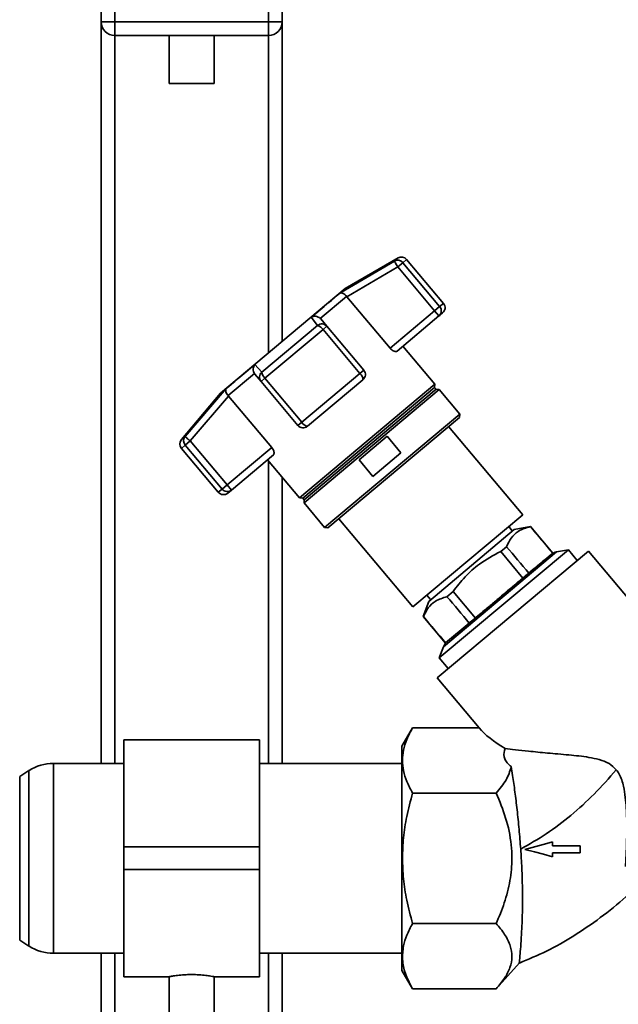
# Paper-space layout 'Blatt1' of a CAD drawing. Units: millimetres. Extents: x 0 to 5940, y 0 to 4200.
# Drawn here: x 2094 to 2226, y 2215 to 2433 of the extents above; entities that cross this region are included whole.
import ezdxf

# ---------------------------------------------------------------- set-up
doc = ezdxf.new("R2010")
doc.units = ezdxf.units.MM
doc.header["$LTSCALE"] = 10

psp = doc.layouts.new('Blatt1')

# ---------------------------------------------------------------- linework, layer by layer
at = {"color": 7, "linetype": 'Continuous', "lineweight": 35}
for p, q in [((2112, 2432.26), (2112, 2466.26)), ((2115, 2466.26), (2115, 2432.26)), ((2149, 2432.26), (2149, 2466.26)), ((2152, 2466.26), (2152, 2432.26)), ((2112, 2432.26), (2115, 2432.26)), ((2112, 2432.26), (2112, 2268.26)), ((2115, 2429.26), (2115, 2432.26)), ((2115, 2432.26), (2149, 2432.26)), ((2149, 2432.26), (2152, 2432.26)), ((2149, 2429.26), (2149, 2432.26)), ((2152, 2432.26), (2152, 2361.61)), ((2149, 2429.26), (2115, 2429.26)), ((2115, 2429.26), (2115, 2268.26)), ((2127, 2429.26), (2127, 2418.66)), ((2137, 2418.66), (2137, 2429.26)), ((2149, 2429.26), (2149, 2359.1)), ((2132, 2418.66), (2127, 2418.66)), ((2137, 2418.66), (2132, 2418.66)), ((2164.78, 2372.26), (2176.81, 2379.38)), ((2177.62, 2380.06), (2165.96, 2373.32)), ((2176.81, 2379.38), (2177.62, 2380.06)), ((2178.68, 2379.01), (2177.57, 2378.08)), ((2179.52, 2379.72), (2178.68, 2379.01)), ((2186.83, 2369.3), (2178.68, 2379.01)), ((2187.67, 2370), (2179.52, 2379.72)), ((2166.33, 2371.45), (2177.57, 2378.08)), ((2177.57, 2378.08), (2185.72, 2368.37)), ((2165.96, 2373.32), (2138.38, 2350.18)), ((2166.24, 2371.56), (2160.43, 2366.68)), ((2166.24, 2371.56), (2166.33, 2371.45)), ((2175.86, 2360.09), (2166.33, 2371.45)), ((2187.67, 2370), (2186.83, 2369.3)), ((2185.72, 2368.37), (2175.86, 2360.09)), ((2185.72, 2368.37), (2186.83, 2369.3)), ((2186.68, 2367.22), (2185.72, 2368.37)), ((2187.49, 2367.89), (2186.68, 2367.22)), ((2159.85, 2365.15), (2158.42, 2366.93)), ((2160.53, 2366.58), (2160.43, 2366.68)), ((2161.9, 2364.94), (2160.53, 2366.58)), ((2186.68, 2367.22), (2177.4, 2359.43)), ((2147.49, 2354.78), (2159.85, 2365.15)), ((2148.2, 2353.44), (2161.05, 2364.22)), ((2161.9, 2364.94), (2161.05, 2364.22)), ((2161.05, 2364.22), (2169.2, 2354.51)), ((2170.05, 2355.22), (2161.9, 2364.94)), ((2185.78, 2352.11), (2178.71, 2360.53)), ((2145.88, 2354.48), (2140.07, 2349.6)), ((2145.88, 2354.48), (2145.97, 2354.36)), ((2145.97, 2354.36), (2147.35, 2352.72)), ((2145.99, 2356.5), (2147.49, 2354.78)), ((2169.2, 2354.51), (2156.35, 2343.72)), ((2170.05, 2355.22), (2169.2, 2354.51)), ((2148.2, 2353.44), (2147.35, 2352.72)), ((2147.35, 2352.72), (2155.5, 2343.01)), ((2156.35, 2343.72), (2148.2, 2353.44)), ((2169.87, 2353.11), (2157.61, 2342.82)), ((2138.38, 2350.18), (2129.73, 2339.87)), ((2130.54, 2340.55), (2139.64, 2351.17)), ((2185.78, 2352.11), (2155.83, 2326.98)), ((2185.71, 2351.39), (2156.56, 2326.93)), ((2186.71, 2350.92), (2156.84, 2325.86)), ((2186.03, 2351), (2156.88, 2326.54)), ((2185.71, 2351.39), (2185.78, 2352.11)), ((2186.03, 2351), (2185.71, 2351.39)), ((2186.71, 2350.92), (2186.03, 2351)), ((2191.28, 2345.48), (2186.71, 2350.92)), ((2131.68, 2339.58), (2140.16, 2349.49)), ((2140.16, 2349.49), (2140.07, 2349.6)), ((2140.16, 2349.49), (2149.69, 2338.13)), ((2155.5, 2343.01), (2156.35, 2343.72)), ((2191.28, 2345.48), (2161.4, 2320.42)), ((2191.22, 2344.78), (2162.11, 2320.35)), ((2191.22, 2344.78), (2191.28, 2345.48)), ((2205.19, 2323.22), (2188.8, 2342.76)), ((2129.73, 2339.87), (2130.54, 2340.55)), ((2131.68, 2339.58), (2130.57, 2338.65)), ((2139.83, 2329.86), (2131.68, 2339.58)), ((2169, 2335.4), (2175.2, 2340.61)), ((2175.2, 2340.61), (2178.28, 2336.93)), ((2129.73, 2337.94), (2130.57, 2338.65)), ((2129.73, 2337.94), (2137.88, 2328.22)), ((2130.57, 2338.65), (2138.72, 2328.93)), ((2149.69, 2338.13), (2139.83, 2329.86)), ((2150.08, 2336.5), (2140.8, 2328.71)), ((2148.77, 2335.4), (2155.83, 2326.98)), ((2149, 2335.12), (2149, 2268.26)), ((2172.08, 2331.73), (2169, 2335.4)), ((2178.28, 2336.93), (2172.08, 2331.73)), ((2152, 2331.55), (2152, 2268.26)), ((2138.72, 2328.93), (2137.88, 2328.22)), ((2139.83, 2329.86), (2138.72, 2328.93)), ((2139.83, 2329.86), (2140.8, 2328.71)), ((2140.8, 2328.71), (2139.99, 2328.04)), ((2155.83, 2326.98), (2156.56, 2326.93)), ((2156.56, 2326.93), (2156.88, 2326.54)), ((2156.88, 2326.54), (2156.84, 2325.86)), ((2156.84, 2325.86), (2161.4, 2320.42)), ((2164.52, 2322.38), (2180.91, 2302.85)), ((2180.91, 2302.85), (2205.19, 2323.22)), ((2161.4, 2320.42), (2162.11, 2320.35)), ((2203.31, 2320.02), (2184.43, 2304.09)), ((2202.89, 2319.67), (2202.09, 2320.62)), ((2206.92, 2320.67), (2203.31, 2320.02)), ((2206.9, 2320.65), (2206.92, 2320.67)), ((2211.85, 2314.79), (2206.92, 2320.67)), ((2219.71, 2315.2), (2186.29, 2287.16)), ((2215.29, 2315.51), (2186.75, 2291.57)), ((2201.59, 2316.19), (2200.32, 2315.12)), ((2215.29, 2315.51), (2212.66, 2315.05)), ((2217.27, 2313.15), (2215.29, 2315.51)), ((2232.78, 2299.63), (2219.71, 2315.2)), ((2212.66, 2315.05), (2187.66, 2294.07)), ((2200.32, 2315.12), (2205.25, 2309.25)), ((2206.55, 2310.34), (2211.83, 2314.77)), ((2211.83, 2314.77), (2211.85, 2314.79)), ((2194.72, 2300.41), (2205.25, 2309.25)), ((2205.25, 2309.25), (2206.55, 2310.34)), ((2184.01, 2305.45), (2184.83, 2304.48)), ((2189.81, 2306.27), (2188.45, 2305.13)), ((2194.72, 2300.41), (2189.81, 2306.27)), ((2184.43, 2304.09), (2183.21, 2300.72)), ((2183.24, 2300.74), (2183.21, 2300.72)), ((2183.21, 2300.72), (2188.12, 2294.87)), ((2193.39, 2299.3), (2194.72, 2300.41)), ((2188.14, 2294.9), (2193.39, 2299.3)), ((2187.66, 2294.07), (2186.75, 2291.57)), ((2188.12, 2294.87), (2188.14, 2294.9)), ((2186.75, 2291.57), (2188.73, 2289.21)), ((2186.29, 2287.16), (2195.55, 2276.12)), ((2180.84, 2276.13), (2178.5, 2272.08)), ((2195.55, 2276.12), (2180.84, 2276.12)), ((2147, 2273.46), (2117, 2273.46)), ((2117, 2249.76), (2117, 2273.46)), ((2147, 2249.76), (2147, 2273.46)), ((2117, 2268.26), (2101.44, 2268.26)), ((2101.44, 2268.26), (2101.44, 2226.26)), ((2178.5, 2268.26), (2147, 2268.26)), ((2096.03, 2266.67), (2093.97, 2265.35)), ((2093.97, 2265.35), (2093.97, 2229.17)), ((2096.03, 2227.85), (2096.03, 2266.67)), ((2199.33, 2261.69), (2180.84, 2261.69)), ((2217.93, 2248.48), (2217.93, 2250.01)), ((2117, 2249.76), (2147, 2249.76)), ((2117, 2244.76), (2117, 2249.76)), ((2147, 2244.76), (2147, 2249.76)), ((2117, 2244.76), (2147, 2244.76)), ((2117, 2221.06), (2117, 2244.76)), ((2147, 2221.06), (2147, 2244.76)), ((2180.84, 2232.82), (2199.33, 2232.82)), ((2093.97, 2229.17), (2096.03, 2227.85)), ((2101.44, 2226.26), (2117, 2226.26)), ((2112, 2226.26), (2112, 2156.26)), ((2115, 2226.26), (2115, 2159.26)), ((2147, 2226.26), (2178.5, 2226.26)), ((2149, 2226.26), (2149, 2159.26)), ((2152, 2226.26), (2152, 2156.26)), ((2199.33, 2218.39), (2204.47, 2224.11)), ((2178.5, 2222.43), (2180.84, 2218.39)), ((2117, 2221.06), (2127.02, 2221.06)), ((2127, 2221.06), (2127, 2211.54)), ((2136.94, 2221.06), (2147, 2221.06)), ((2137, 2211.54), (2137, 2221.07)), ((2180.84, 2218.39), (2199.33, 2218.39))]:
    psp.add_line(p, q, dxfattribs=at)
at = {"color": 7, "linetype": 'Continuous', "lineweight": 35, "flags": 128}
for points in [[(2164.78, 2372.26), (2164.23, 2371.8), (2163.6, 2371.27), (2162.9, 2370.68), (2162.12, 2370.03), (2161.28, 2369.33), (2160.38, 2368.57), (2159.43, 2367.77), (2158.42, 2366.93)], [(2145.99, 2356.5), (2144.99, 2355.65), (2144.03, 2354.85), (2143.13, 2354.1), (2142.29, 2353.39), (2141.52, 2352.74), (2140.81, 2352.15), (2140.18, 2351.63), (2139.64, 2351.17)], [(2211.81, 2250.88), (2210.5, 2250.53), (2208.09, 2249.89), (2205.69, 2249.24)], [(2217.93, 2250.01), (2216.09, 2250.01), (2214.25, 2250.01), (2211.81, 2250.01)], [(2205.69, 2249.24), (2207.78, 2248.68), (2209.8, 2248.14), (2211.81, 2247.61)], [(2211.81, 2248.48), (2214.04, 2248.48), (2215.99, 2248.48), (2217.93, 2248.48)]]:
    psp.add_lwpolyline(points, dxfattribs=at)
at = {"color": 7, "linetype": 'Continuous', "lineweight": 35}
for centre, radius, start, end in [((2115, 2432.26), 3, 180, 270), ((2149, 2432.26), 3, 270, 0), ((2177.53, 2378.07), 1.49, 39.2581, 118.8037), ((2178.37, 2378.76), 1.5, 40, 120), ((2186.52, 2369.04), 1.5, 310, 40), ((2185.72, 2368.33), 1.48, 311.004, 40.97), ((2159.09, 2362.93), 2.34, 33.3839, 71.0527), ((2149.81, 2355.14), 2.34, 188.9473, 226.6161), ((2168.09, 2353.12), 1.78, 359.7073, 51.3522), ((2168.91, 2354.26), 1.5, 310, 40), ((2157.91, 2344.58), 1.78, 208.6478, 260.2927), ((2156.65, 2343.97), 1.5, 220, 310), ((2130.88, 2338.9), 1.5, 140, 220), ((2131.7, 2339.62), 1.49, 141.1963, 220.7419), ((2139.87, 2329.86), 1.48, 219.03, 308.996), ((2139.03, 2329.19), 1.5, 220, 310), ((2213.08, 2312.68), 2.4, 100, 130), ((2189.92, 2293.25), 2.4, 130, 160), ((2101.44, 2258.26), 10, 90, 122.7352), ((2101.44, 2236.26), 10, 237.2648, 270)]:
    psp.add_arc(centre, radius, start, end, dxfattribs=at)
for centre, major_axis, ratio, start_param, end_param in [((-1763.94, 7028.85), (-4436.7, 5266.58), 0.001125, 3.602802, 3.6053), ((-1763.94, 7028.85), (-4436.7, 5266.58), 0.001125, 2.677884, 2.680379), ((6170.29, -2426.8), (-4436.7, 5266.58), 0.001125, 5.825224, 5.827741), ((6170.29, -2426.8), (-4436.7, 5266.58), 0.001125, 0.455443, 0.457956), ((2224.02, 2276.12), (30.31, -5.13), 0.379473, 3.561082, 3.930316)]:
    psp.add_ellipse(centre, major_axis=major_axis, ratio=ratio, start_param=start_param, end_param=end_param, dxfattribs=at)
for points, knots in [([(2177.57, 2378.08), (2177.47, 2378.25), (2177.28, 2378.58), (2177.03, 2379), (2176.86, 2379.3), (2176.83, 2379.35), (2176.81, 2379.38)], [0, 0, 0, 0, 0.248638, 0.5, 0.749842, 1, 1, 1, 1]), ([(2166.24, 2371.56), (2166.13, 2371.7), (2165.88, 2371.99), (2165.47, 2372.24), (2165.2, 2372.31), (2165.04, 2372.32), (2164.93, 2372.31), (2164.84, 2372.28), (2164.78, 2372.26)], [0, 0, 0, 0, 0.236088, 0.49757, 0.748198, 0.775347, 0.827223, 1, 1, 1, 1]), ([(2158.42, 2366.93), (2158.58, 2367), (2158.88, 2367.14), (2159.43, 2367.17), (2159.98, 2367.04), (2160.28, 2366.8), (2160.43, 2366.68)], [0, 0, 0, 0, 0.251377, 0.502149, 0.763773, 1, 1, 1, 1]), ([(2159.85, 2365.15), (2160.02, 2365.25), (2160.35, 2365.45), (2160.93, 2365.49), (2161.49, 2365.33), (2161.76, 2365.07), (2161.9, 2364.94)], [0, 0, 0, 0, 0.250158, 0.5, 0.749842, 1, 1, 1, 1]), ([(2177.4, 2359.43), (2177.32, 2359.39), (2177.17, 2359.31), (2176.79, 2359.39), (2176.36, 2359.61), (2176.05, 2359.88), (2175.9, 2360.05), (2175.86, 2360.09)], [0, 0, 0, 0, 0.244454, 0.489087, 0.725616, 0.936033, 1, 1, 1, 1]), ([(2145.88, 2354.48), (2145.8, 2354.64), (2145.61, 2354.98), (2145.58, 2355.55), (2145.67, 2355.92), (2145.76, 2356.13), (2145.83, 2356.29), (2145.92, 2356.4), (2145.99, 2356.5)], [0, 0, 0, 0, 0.236088, 0.497571, 0.7482, 0.775352, 0.827229, 1, 1, 1, 1]), ([(2147.35, 2352.72), (2147.24, 2352.88), (2147.03, 2353.2), (2146.98, 2353.78), (2147.11, 2354.34), (2147.37, 2354.63), (2147.49, 2354.78)], [0, 0, 0, 0, 0.250158, 0.5, 0.749842, 1, 1, 1, 1]), ([(2139.64, 2351.17), (2139.59, 2351.07), (2139.5, 2350.88), (2139.54, 2350.48), (2139.71, 2350.03), (2139.95, 2349.74), (2140.07, 2349.6)], [0, 0, 0, 0, 0.251378, 0.502149, 0.763773, 1, 1, 1, 1]), ([(2130.54, 2340.55), (2130.56, 2340.53), (2130.61, 2340.49), (2130.84, 2340.29), (2131.07, 2340.09), (2131.34, 2339.87), (2131.54, 2339.7), (2131.68, 2339.58)], [0, 0, 0, 0, 0.249895, 0.499475, 0.659707, 0.750105, 1, 1, 1, 1]), ([(2149.69, 2338.13), (2149.79, 2338.01), (2149.97, 2337.77), (2150.15, 2337.37), (2150.23, 2337), (2150.22, 2336.68), (2150.13, 2336.56), (2150.08, 2336.5)], [0, 0, 0, 0, 0.184941, 0.369486, 0.56431, 0.782308, 1, 1, 1, 1]), ([(2201.59, 2316.19), (2201.92, 2316.86), (2202.58, 2318.21), (2204.28, 2319.84), (2205.95, 2320.36), (2206.9, 2320.65)], [0, 0, 0, 0, 0.29734, 0.601627, 1, 1, 1, 1]), ([(2189.81, 2306.27), (2190.65, 2307.37), (2192.36, 2309.6), (2195.84, 2312.71), (2198.71, 2314.25), (2200.32, 2315.12)], [0, 0, 0, 0, 0.299229, 0.605477, 1, 1, 1, 1]), ([(2211.54, 2314.52), (2211.49, 2314.49), (2211.41, 2314.41), (2210.72, 2313.84), (2209.65, 2312.94), (2208.2, 2311.72), (2206.43, 2310.24), (2204.42, 2308.55), (2202.23, 2306.71), (2200.71, 2305.44), (2199.96, 2304.81)], [0, 0, 0, 0, 0.124999, 0.249999, 0.374999, 0.5, 0.625001, 0.750001, 0.875001, 1, 1, 1, 1]), ([(2183.24, 2300.74), (2183.57, 2301.41), (2184.23, 2302.74), (2185.92, 2304.33), (2187.54, 2304.85), (2188.45, 2305.13)], [0, 0, 0, 0, 0.301454, 0.609996, 1, 1, 1, 1]), ([(2199.96, 2304.81), (2199.7, 2304.59), (2199.15, 2304.13), (2198.38, 2303.49), (2197.58, 2302.81), (2196.55, 2301.95), (2195.27, 2300.88), (2193.93, 2299.75), (2192.99, 2298.96), (2192.39, 2298.46), (2191.96, 2298.1), (2191.47, 2297.68), (2190.8, 2297.12), (2190.15, 2296.58), (2189.65, 2296.16), (2189.28, 2295.85), (2188.97, 2295.59), (2188.75, 2295.4), (2188.59, 2295.27), (2188.5, 2295.19), (2188.43, 2295.13), (2188.38, 2295.1), (2188.38, 2295.09), (2188.38, 2295.09)], [0, 0, 0, 0, 0.041843, 0.091358, 0.126688, 0.177111, 0.264687, 0.350506, 0.427277, 0.453743, 0.478935, 0.522059, 0.568572, 0.647174, 0.706613, 0.739139, 0.790236, 0.846623, 0.873362, 0.905021, 0.936681, 0.968341, 1, 1, 1, 1]), ([(2180.84, 2261.69), (2180.38, 2262.55), (2179.51, 2264.18), (2178.77, 2266.6), (2178.52, 2268.91), (2178.77, 2271.22), (2179.51, 2273.64), (2180.38, 2275.27), (2180.84, 2276.12)], [0, 0, 0, 0, 0.181165, 0.345356, 0.5, 0.654626, 0.818825, 1, 1, 1, 1]), ([(2201.28, 2271.58), (2201.13, 2270.96), (2200.9, 2270.04), (2201.41, 2268.81), (2202, 2268.07), (2202.5, 2267.67), (2202.67, 2267.53)], [0, 0, 0, 0, 0.439888, 0.658592, 0.885287, 1, 1, 1, 1]), ([(2201.28, 2271.58), (2202.01, 2271.48), (2203.48, 2271.28), (2206.68, 2270.92), (2210.64, 2270.54), (2215.18, 2270.16), (2219.1, 2269.76), (2222.1, 2269.14), (2224.29, 2268.39), (2225.38, 2267.34), (2225.88, 2266.85)], [0, 0, 0, 0, 0.1324515, 0.2693552, 0.440347, 0.6162204, 0.7721276, 0.8500073, 0.9300821, 1, 1, 1, 1]), ([(2202.67, 2267.53), (2202.35, 2266.54), (2201.72, 2264.52), (2200.14, 2262.64), (2199.33, 2261.69)], [0, 0, 0, 0, 0.492641, 1, 1, 1, 1]), ([(2204.75, 2249.3), (2204.64, 2250.76), (2204.41, 2253.72), (2203.96, 2257.99), (2203.47, 2262.02), (2203.02, 2265.2), (2202.76, 2266.9), (2202.67, 2267.53)], [0, 0, 0, 0, 0.214143, 0.43451, 0.647983, 0.868198, 1, 1, 1, 1]), ([(2225.88, 2266.85), (2224.28, 2265.02), (2221.14, 2261.44), (2215.94, 2256.73), (2210.54, 2252.6), (2206.67, 2250.39), (2204.75, 2249.3)], [0, 0, 0, 0, 0.26364, 0.516651, 0.761277, 1, 1, 1, 1]), ([(2227.93, 2245.48), (2227.99, 2246.73), (2228.13, 2249.27), (2228.23, 2253.65), (2228.17, 2257.53), (2227.91, 2260.75), (2227.51, 2263.31), (2226.88, 2265.44), (2226.1, 2266.53), (2225.88, 2266.85)], [0, 0, 0, 0, 0.199531, 0.404555, 0.613726, 0.720425, 0.828048, 0.950922, 1, 1, 1, 1]), ([(2178.6, 2247.26), (2178.65, 2248.76), (2178.75, 2251.87), (2179.51, 2256.7), (2180.38, 2259.97), (2180.84, 2261.69)], [0, 0, 0, 0, 0.308497, 0.635243, 1, 1, 1, 1]), ([(2199.33, 2261.69), (2200.09, 2259.87), (2201.61, 2256.18), (2202.64, 2251.27), (2202.89, 2246.6), (2202.49, 2242.25), (2201.25, 2237.4), (2199.96, 2234.33), (2199.33, 2232.82)], [0, 0, 0, 0, 0.19769, 0.399813, 0.499976, 0.665909, 0.836454, 1, 1, 1, 1]), ([(2211.81, 2250.01), (2211.81, 2250.14), (2211.81, 2250.34), (2211.81, 2250.64), (2211.81, 2250.8), (2211.81, 2250.88)], [0, 0, 0, 0, 0.429994, 0.714997, 1, 1, 1, 1]), ([(2204.75, 2249.3), (2204.8, 2248.62), (2204.94, 2246.47), (2205.1, 2242.83), (2205.17, 2238.59), (2205.12, 2234.61), (2204.97, 2231.14), (2204.8, 2228.24), (2204.62, 2226.09), (2204.49, 2224.71), (2204.43, 2224.07), (2204.43, 2224.13), (2204.44, 2224.14)], [0, 0, 0, 0, 0.054353, 0.171197, 0.291446, 0.407555, 0.527322, 0.637966, 0.752442, 0.853167, 0.957351, 1, 1, 1, 1]), ([(2211.81, 2247.61), (2211.81, 2247.68), (2211.81, 2247.82), (2211.81, 2248.12), (2211.81, 2248.33), (2211.81, 2248.48)], [0, 0, 0, 0, 0.2505092, 0.5010184, 1, 1, 1, 1]), ([(2180.84, 2232.82), (2180.38, 2234.53), (2179.52, 2237.79), (2178.75, 2242.63), (2178.65, 2245.75), (2178.6, 2247.26)], [0, 0, 0, 0, 0.362329, 0.690705, 1, 1, 1, 1]), ([(2204.45, 2224.09), (2206.46, 2224.93), (2210.62, 2226.66), (2216.6, 2230.05), (2222.44, 2234.11), (2226.45, 2237.26), (2228.39, 2239.16), (2228.59, 2239.36)], [0, 0, 0, 0, 0.2275774, 0.4694322, 0.7163729, 0.9704072, 1, 1, 1, 1]), ([(2178.84, 2227.87), (2179.05, 2228.66), (2179.48, 2230.33), (2180.37, 2231.96), (2180.84, 2232.82)], [0, 0, 0, 0, 0.471235, 1, 1, 1, 1]), ([(2199.33, 2232.82), (2200, 2232.03), (2201.33, 2230.43), (2202.54, 2227.97), (2202.95, 2225.49), (2202.47, 2223.07), (2201.25, 2220.68), (2199.97, 2219.16), (2199.33, 2218.39)], [0, 0, 0, 0, 0.172691, 0.348085, 0.506314, 0.669124, 0.833176, 1, 1, 1, 1]), ([(2180.84, 2218.39), (2180.25, 2219.52), (2179.15, 2221.64), (2178.46, 2224.84), (2178.71, 2226.87), (2178.84, 2227.87)], [0, 0, 0, 0, 0.364162, 0.686407, 1, 1, 1, 1]), ([(2127.02, 2221.06), (2127.06, 2221.07), (2127.15, 2221.09), (2127.95, 2221.23), (2129.17, 2221.4), (2130.61, 2221.52), (2131.59, 2221.53), (2132, 2221.54)], [0, 0, 0, 0, 0.199931, 0.410939, 0.625091, 0.841201, 1, 1, 1, 1]), ([(2132, 2221.54), (2132.56, 2221.53), (2133.67, 2221.51), (2135.16, 2221.36), (2136.29, 2221.19), (2136.94, 2221.07), (2136.94, 2221.07), (2136.94, 2221.07)], [0, 0, 0, 0, 0.212166, 0.424238, 0.638753, 0.854929, 1, 1, 1, 1])]:
    psp.add_open_spline(points, degree=3, knots=knots, dxfattribs=at)
for points in [[(2178.5, 2272.08), (2178.5, 2271.99), (2178.5, 2271.81), (2178.5, 2270.33), (2178.5, 2268.04), (2178.5, 2264.92), (2178.5, 2261.14), (2178.5, 2256.82), (2178.5, 2252.13), (2178.5, 2248.88), (2178.5, 2247.26)], [(2178.5, 2247.26), (2178.5, 2245.63), (2178.5, 2242.38), (2178.5, 2237.7), (2178.5, 2233.38), (2178.5, 2229.59), (2178.5, 2226.48), (2178.5, 2224.19), (2178.5, 2222.71), (2178.5, 2222.52), (2178.5, 2222.43)]]:
    psp.add_open_spline(points, degree=3, dxfattribs=at)

doc.saveas('drawing.dxf')
